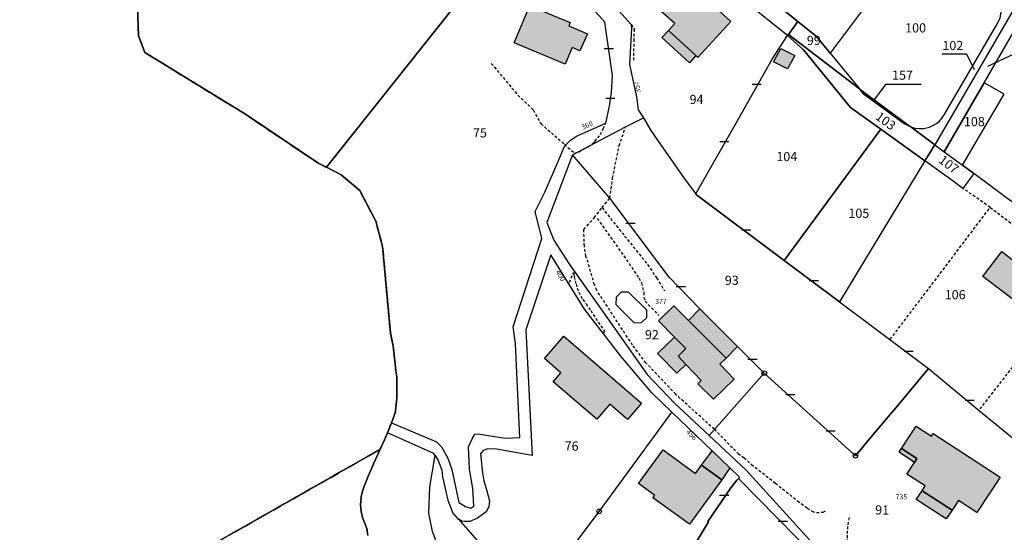
# Model space of a CAD drawing. Units: metres. Extents: x 1033473 to 1039290, y 6305223 to 6309675.
# Drawn here: x 1037739 to 1037953, y 6305863 to 6305975 of the extents above; entities that cross this region are included whole.
import ezdxf
from ezdxf.enums import TextEntityAlignment as Align

# ---------------------------------------------------------------- set-up
doc = ezdxf.new("R2010")
doc.units = ezdxf.units.M
doc.linetypes.add('TOPO1', pattern=[1, 0.6, -0.4])
doc.linetypes.add('TOPO2', pattern=[2.4, 2, -0.4])
doc.layers.get('0').update_dxf_attribs({"color": 255, "linetype": 'CONTINUOUS'})
for name, color, linetype in [('ig_cad_bati_dur', 152, 'CONTINUOUS'), ('ig_cad_bati_dur_hach', 24, 'CONTINUOUS'), ('ig_cad_bati_leger', 215, 'CONTINUOUS'), ('ig_cad_bati_leger_hach', 243, 'CONTINUOUS'), ('ig_cad_borne', 230, 'CONTINUOUS'), ('ig_cad_detail_lineaire', 252, 'TOPO1'), ('ig_cad_fleche_de_rattachement', 3, 'CONTINUOUS'), ('ig_cad_lieudit', 7, 'ByLayer'), ('ig_cad_mitoyennete', 230, 'CONTINUOUS'), ('ig_cad_numero_voie', 40, 'CONTINUOUS'), ('ig_cad_parcel', 3, 'CONTINUOUS'), ('ig_cad_parcel_num', 3, 'CONTINUOUS'), ('ig_cad_piscine_etang_bassin', 4, 'CONTINUOUS'), ('ig_cad_section', 20, 'TOPO2')]:
    doc.layers.add(name, color=color, linetype=linetype)
doc.styles.add('Times New Roman', font='times.ttf')

# ---------------------------------------------------------------- blocks, each defined once
blk = doc.blocks.new('BORNE')
at = {"linetype": 'Continuous'}
blk.add_circle((0, 0), 0.5, dxfattribs=at)
blk = doc.blocks.new('MUR_NON_MIT')
blk.add_line((-1, 0.5), (1, 0.5))

msp = doc.modelspace()

# ---------------------------------------------------------------- hatches: boundary and pattern name
at = {"layer": 'ig_cad_bati_dur_hach'}
for points in [[(1037880.03, 6305986.25), (1037880.24, 6305986.48), (1037893.49, 6305974.33), (1037886.31, 6305966.5), (1037885.86, 6305966.91), (1037879.9, 6305972.38), (1037881.25, 6305973.87), (1037878.34, 6305976.54), (1037879.69, 6305978.01), (1037876.14, 6305981.26)], [(1037854.47, 6305975.81), (1037858.5, 6305974.08), (1037858.2, 6305973.38), (1037862.25, 6305971.67), (1037860.64, 6305967.97), (1037858.96, 6305968.69), (1037857.41, 6305965.01), (1037846.31, 6305969.71), (1037849.72, 6305977.82)], [(1037907.41, 6305966.96), (1037905.81, 6305964.06), (1037902.74, 6305965.58), (1037904.38, 6305968.44)], [(1037957.15, 6305923.1), (1037959.65, 6305926.4), (1037964.99, 6305922.35), (1037961.32, 6305917.51), (1037963.93, 6305915.53), (1037959.81, 6305910.08), (1037948.3, 6305918.79), (1037952.43, 6305924.24), (1037954.4, 6305922.74), (1037955.98, 6305921.54)], [(1037881.19, 6305905.64), (1037877.73, 6305909.18), (1037881.06, 6305912.47), (1037884.26, 6305909.28), (1037892.42, 6305901.06), (1037891.07, 6305899.72), (1037894.16, 6305896.5), (1037889.7, 6305892.09), (1037886.26, 6305895.44), (1037887.01, 6305896.2), (1037883.69, 6305899.65), (1037882.02, 6305901.5), (1037883.66, 6305903.12)], [(1037867.13, 6305891), (1037864.33, 6305887.74), (1037854.82, 6305895.92), (1037856.5, 6305897.86), (1037852.94, 6305900.94), (1037857.14, 6305905.82), (1037874.05, 6305891.26), (1037870.97, 6305887.69)], [(1037941.6, 6305867.98), (1037935.08, 6305872.2), (1037935.76, 6305873.29), (1037931.77, 6305875.81), (1037933.42, 6305878.36), (1037933.96, 6305879.2), (1037930.61, 6305881.42), (1037933.78, 6305886.26), (1037937.12, 6305884.08), (1037937.47, 6305884.62), (1037952.05, 6305875.18), (1037946.95, 6305867.44), (1037942.96, 6305870.06)], [(1037891.48, 6305874.56), (1037884.44, 6305864.91), (1037876.53, 6305870.65), (1037876.91, 6305871.17), (1037873.37, 6305873.75), (1037878.71, 6305881.07), (1037885.76, 6305875.91), (1037887.09, 6305877.75)]]:
    msp.add_hatch(color=256, dxfattribs=at).paths.add_polyline_path(points)
at = {"layer": 'ig_cad_bati_leger_hach'}
for points in [[(1037885.86, 6305966.91), (1037884.44, 6305965.35), (1037878.47, 6305970.83), (1037879.9, 6305972.38)], [(1037884.26, 6305909.28), (1037886.73, 6305911.78), (1037894.9, 6305903.59), (1037892.42, 6305901.06)], [(1037883.69, 6305899.65), (1037881.73, 6305897.77), (1037877.53, 6305902.08), (1037881.19, 6305905.64), (1037883.66, 6305903.12), (1037882.02, 6305901.5)], [(1037933.42, 6305878.36), (1037930.06, 6305880.58), (1037930.61, 6305881.42), (1037933.96, 6305879.2)], [(1037887.09, 6305877.75), (1037889.38, 6305880.87), (1037893.25, 6305877.15), (1037891.48, 6305874.56)], [(1037941.6, 6305867.98), (1037940.34, 6305866.04), (1037933.82, 6305870.27), (1037935.08, 6305872.2)]]:
    msp.add_hatch(color=256, dxfattribs=at).paths.add_polyline_path(points)

# ---------------------------------------------------------------- linework, layer by layer
at = {"layer": 'ig_cad_bati_dur'}
for points in [[(1037880.03, 6305986.25), (1037880.24, 6305986.48), (1037893.49, 6305974.33), (1037886.31, 6305966.5), (1037885.86, 6305966.91), (1037879.9, 6305972.38), (1037881.25, 6305973.87), (1037878.34, 6305976.54), (1037879.69, 6305978.01), (1037876.14, 6305981.26)], [(1037854.47, 6305975.81), (1037858.5, 6305974.08), (1037858.2, 6305973.38), (1037862.25, 6305971.67), (1037860.64, 6305967.97), (1037858.96, 6305968.69), (1037857.41, 6305965.01), (1037846.31, 6305969.71), (1037849.72, 6305977.82)], [(1037907.41, 6305966.96), (1037905.81, 6305964.06), (1037902.74, 6305965.58), (1037904.38, 6305968.44)], [(1037957.15, 6305923.1), (1037959.65, 6305926.4), (1037964.99, 6305922.35), (1037961.32, 6305917.51), (1037963.93, 6305915.53), (1037959.81, 6305910.08), (1037948.3, 6305918.79), (1037952.43, 6305924.24), (1037954.4, 6305922.74), (1037955.98, 6305921.54)], [(1037881.19, 6305905.64), (1037877.73, 6305909.18), (1037881.06, 6305912.47), (1037884.26, 6305909.28), (1037892.42, 6305901.06), (1037891.07, 6305899.72), (1037894.16, 6305896.5), (1037889.7, 6305892.09), (1037886.26, 6305895.44), (1037887.01, 6305896.2), (1037883.69, 6305899.65), (1037882.02, 6305901.5), (1037883.66, 6305903.12)], [(1037867.13, 6305891), (1037864.33, 6305887.74), (1037854.82, 6305895.92), (1037856.5, 6305897.86), (1037852.94, 6305900.94), (1037857.14, 6305905.82), (1037874.05, 6305891.26), (1037870.97, 6305887.69)], [(1037941.6, 6305867.98), (1037935.08, 6305872.2), (1037935.76, 6305873.29), (1037931.77, 6305875.81), (1037933.42, 6305878.36), (1037933.96, 6305879.2), (1037930.61, 6305881.42), (1037933.78, 6305886.26), (1037937.12, 6305884.08), (1037937.47, 6305884.62), (1037952.05, 6305875.18), (1037946.95, 6305867.44), (1037942.96, 6305870.06)], [(1037891.48, 6305874.56), (1037884.44, 6305864.91), (1037876.53, 6305870.65), (1037876.91, 6305871.17), (1037873.37, 6305873.75), (1037878.71, 6305881.07), (1037885.76, 6305875.91), (1037887.09, 6305877.75)]]:
    msp.add_lwpolyline(points, close=True, dxfattribs=at)
at = {"layer": 'ig_cad_bati_leger'}
for points in [[(1037885.86, 6305966.91), (1037884.44, 6305965.35), (1037878.47, 6305970.83), (1037879.9, 6305972.38)], [(1037884.26, 6305909.28), (1037886.73, 6305911.78), (1037894.9, 6305903.59), (1037892.42, 6305901.06)], [(1037883.69, 6305899.65), (1037881.73, 6305897.77), (1037877.53, 6305902.08), (1037881.19, 6305905.64), (1037883.66, 6305903.12), (1037882.02, 6305901.5)], [(1037933.42, 6305878.36), (1037930.06, 6305880.58), (1037930.61, 6305881.42), (1037933.96, 6305879.2)], [(1037887.09, 6305877.75), (1037889.38, 6305880.87), (1037893.25, 6305877.15), (1037891.48, 6305874.56)], [(1037941.6, 6305867.98), (1037940.34, 6305866.04), (1037933.82, 6305870.27), (1037935.08, 6305872.2)]]:
    msp.add_lwpolyline(points, close=True, dxfattribs=at)
at = {"layer": 'ig_cad_detail_lineaire'}
for points in [[(1037871.82, 6305973.71), (1037872.43, 6305972.67), (1037872.34, 6305970.49), (1037872.31, 6305965.71)], [(1037841.36, 6305965.2), (1037847.12, 6305958.31), (1037850.49, 6305955.07), (1037852.17, 6305952.03), (1037855.17, 6305949.46), (1037857.29, 6305947.6), (1037859.39, 6305945.71)], [(1037859.4, 6305945.7), (1037860.45, 6305945.95), (1037862.41, 6305947.07), (1037863.45, 6305947.81), (1037863.97, 6305948.31), (1037864.52, 6305949), (1037865.09, 6305949.73), (1037865.72, 6305951), (1037866.24, 6305952.21)], [(1037867.16, 6305935.89), (1037867.42, 6305937.87), (1037867.74, 6305940.23), (1037869.17, 6305947.31), (1037870.57, 6305951.4)], [(1037949.91, 6305933.88), (1037943.96, 6305938)], [(1037889.88, 6305885.57), (1037881.47, 6305893.19), (1037874.99, 6305900.02), (1037872.08, 6305903.9), (1037864.31, 6305915.78), (1037863.79, 6305917.03), (1037862.12, 6305922.9), (1037861.9, 6305923.21), (1037861.6, 6305925.45), (1037861.48, 6305929.07), (1037863.76, 6305931.63), (1037865.44, 6305933.81), (1037867.16, 6305935.89)], [(1037865.44, 6305933.81), (1037870.36, 6305927.63), (1037875.37, 6305921.44), (1037877.31, 6305918.53), (1037879.05, 6305915.72)], [(1037928.15, 6305905.16), (1037949.91, 6305933.88), (1037959.65, 6305926.4)], [(1037864.41, 6305931.47), (1037871.9, 6305920.84), (1037873.43, 6305918.5), (1037874.05, 6305917.43), (1037874.55, 6305915.35), (1037874.56, 6305914.3), (1037874.82, 6305913.45), (1037877.77, 6305910.39)], [(1037858.35, 6305917.57), (1037859.21, 6305919.67), (1037859.31, 6305919.33), (1037859.37, 6305918.76), (1037859.57, 6305917.91), (1037859.79, 6305917.15), (1037860.06, 6305916.29), (1037860.39, 6305915.44), (1037860.8, 6305914.57), (1037861.29, 6305913.81), (1037861.97, 6305912.84), (1037862.99, 6305911.4), (1037865.99, 6305906.83), (1037865.69, 6305906.51)], [(1037963.33, 6305910.21), (1037947.48, 6305889.8)], [(1037889.88, 6305885.57), (1037895.07, 6305880.28), (1037896.35, 6305879.36), (1037897.96, 6305877.92), (1037903.17, 6305873.84), (1037907.96, 6305870.01), (1037910.09, 6305868.43), (1037911.12, 6305867.75), (1037912.12, 6305867.42), (1037913.53, 6305867.53), (1037914.3, 6305867.98)], [(1037919.18, 6305866.35), (1037918.88, 6305864.41), (1037918.78, 6305863.49), (1037918.8, 6305861.61), (1037919.04, 6305860.63), (1037919.36, 6305859.79), (1037920.07, 6305858.5), (1037921.15, 6305857.15), (1037927.84, 6305849.85)]]:
    msp.add_lwpolyline(points, dxfattribs=at)
at = {"layer": 'ig_cad_fleche_de_rattachement'}
for points in [[(1037946.51, 6305963.79), (1037944.84, 6305967.23), (1037939.45, 6305967.22)], [(1037949.36, 6305964.64), (1037955.39, 6305967.44), (1037961.57, 6305967.46)], [(1037924.6, 6305957.16), (1037927.26, 6305960.69), (1037934.9, 6305960.71)]]:
    msp.add_lwpolyline(points, dxfattribs=at)
at = {"layer": 'ig_cad_lieudit'}
for points in [[(1037764.3, 6305979.79), (1037764.61, 6305971.24), (1037766, 6305967.57), (1037787.86, 6305954.14), (1037803.6, 6305943.56), (1037805.52, 6305942.59), (1037838.06, 6305983.65)], [(1037838.06, 6305983.65), (1037805.52, 6305942.59), (1037808.7, 6305940.97), (1037812.76, 6305937.51), (1037816.21, 6305930.88), (1037817.72, 6305925.38), (1037819.4, 6305906.57), (1037820.02, 6305903.7), (1037820.22, 6305901.69), (1037820.44, 6305899.81), (1037820.62, 6305898.32), (1037820.8, 6305896.96), (1037820.84, 6305896.06), (1037820.84, 6305894.61), (1037820.82, 6305893.4), (1037820.77, 6305892.53), (1037820.71, 6305891.51), (1037820.61, 6305890.45), (1037820.49, 6305889.43), (1037820.15, 6305888.38), (1037819.71, 6305887.11), (1037819.66, 6305886.99), (1037818.79, 6305884.8), (1037818.12, 6305883.25), (1037817.31, 6305881.53), (1037816.66, 6305880.11), (1037816.15, 6305878.97), (1037815.75, 6305878.05), (1037815.18, 6305876.7), (1037814.6, 6305875.33), (1037814.08, 6305874.06), (1037813.67, 6305873.15), (1037813.38, 6305872.3), (1037813.17, 6305871.49), (1037813.07, 6305870.97), (1037812.95, 6305869.94), (1037812.93, 6305869.15), (1037812.98, 6305868.37), (1037813.08, 6305867.66), (1037813.35, 6305866.37), (1037813.75, 6305865.29), (1037814.27, 6305863.95), (1037814.53, 6305862.48)], [(1037737.51, 6305835.88), (1037817.14, 6305881.17), (1037817.31, 6305881.53), (1037818.12, 6305883.25), (1037818.79, 6305884.8), (1037819.66, 6305886.99), (1037819.71, 6305887.11), (1037820.15, 6305888.38), (1037820.49, 6305889.43), (1037820.61, 6305890.45), (1037820.71, 6305891.51), (1037820.77, 6305892.53), (1037820.82, 6305893.4), (1037820.84, 6305894.61), (1037820.84, 6305896.06), (1037820.8, 6305896.96), (1037820.62, 6305898.32), (1037820.44, 6305899.81), (1037820.22, 6305901.69), (1037820.02, 6305903.7), (1037819.4, 6305906.57), (1037817.72, 6305925.38), (1037816.21, 6305930.88), (1037812.76, 6305937.51), (1037808.7, 6305940.97), (1037805.52, 6305942.59), (1037803.6, 6305943.56), (1037787.86, 6305954.14), (1037766, 6305967.57), (1037764.61, 6305971.24), (1037764.3, 6305979.79)], [(1037814.53, 6305862.48), (1037814.27, 6305863.95), (1037813.75, 6305865.29), (1037813.35, 6305866.37), (1037813.08, 6305867.66), (1037812.98, 6305868.37), (1037812.93, 6305869.15), (1037812.95, 6305869.94), (1037813.07, 6305870.97), (1037813.17, 6305871.49), (1037813.38, 6305872.3), (1037813.67, 6305873.15), (1037814.08, 6305874.06), (1037814.6, 6305875.33), (1037815.18, 6305876.7), (1037815.75, 6305878.05), (1037816.15, 6305878.97), (1037816.66, 6305880.11), (1037817.14, 6305881.17), (1037737.51, 6305835.88)]]:
    msp.add_lwpolyline(points, dxfattribs=at)
at = {"layer": 'ig_cad_parcel'}
for points in [[(1037905.82, 6305971.25), (1037880.09, 6305991.84), (1037874.08, 6305996.67), (1037890.02, 6306018.49), (1037892.6, 6306016.45), (1037898.68, 6306024.93), (1037901.79, 6306022.87), (1037908.2, 6306018.54), (1037915.48, 6306013.58), (1037895.45, 6305988.5), (1037895.91, 6305984.02), (1037908.01, 6305974.31), (1037906.01, 6305971.52)], [(1037908.01, 6305974.31), (1037895.91, 6305984.02), (1037895.45, 6305988.5), (1037915.48, 6306013.58), (1037920.75, 6306009.97), (1037922.2, 6306009.01), (1037919.53, 6306004.47), (1037934.41, 6305993.32), (1037915.04, 6305967.46), (1037912.09, 6305971.04)], [(1037934.41, 6305993.32), (1037915.04, 6305967.46), (1037921.43, 6305959.71), (1037932.59, 6305951.4), (1037933.51, 6305951.13), (1037934.42, 6305951.03), (1037935.46, 6305951.06), (1037936.66, 6305951.36), (1037937.73, 6305951.84), (1037938.2, 6305952.15), (1037938.77, 6305952.59), (1037939.46, 6305953.38), (1037939.87, 6305954.01), (1037951.46, 6305973.93), (1037952.04, 6305975.15), (1037952.3, 6305976.37), (1037952.22, 6305977.73), (1037952.08, 6305978.43), (1037951.87, 6305979.13), (1037951.54, 6305979.83), (1037951.34, 6305980.19), (1037950.96, 6305980.72), (1037949.87, 6305981.75), (1037945.78, 6305984.82)], [(1037874.5, 6305953.39), (1037876.08, 6305950.59), (1037878.19, 6305947.56), (1037883.41, 6305940.12), (1037885.87, 6305936.81), (1037888.93, 6305942.2), (1037894.38, 6305951.84), (1037902.46, 6305966.13), (1037905.82, 6305971.25), (1037880.09, 6305991.84), (1037879.35, 6305990.83), (1037877.45, 6305988.24), (1037873.7, 6305983.12), (1037873.36, 6305982.67), (1037869.09, 6305976.68), (1037871.82, 6305973.71), (1037871.89, 6305972.91), (1037871.44, 6305964.96), (1037872.95, 6305957.95), (1037873.3, 6305955.13)], [(1037949.87, 6305981.75), (1037955.37, 6305977.64), (1037937.83, 6305947.5), (1037932.59, 6305951.4), (1037933.51, 6305951.13), (1037934.42, 6305951.03), (1037935.46, 6305951.06), (1037936.66, 6305951.36), (1037937.73, 6305951.84), (1037938.2, 6305952.15), (1037938.77, 6305952.59), (1037939.46, 6305953.38), (1037939.87, 6305954.01), (1037951.46, 6305973.93), (1037952.04, 6305975.15), (1037952.3, 6305976.37), (1037952.22, 6305977.73), (1037952.08, 6305978.43), (1037951.87, 6305979.13), (1037951.54, 6305979.83), (1037951.34, 6305980.19), (1037950.96, 6305980.72)], [(1037959.93, 6305980.55), (1037967.16, 6305975.31), (1037967.71, 6305974.96), (1037972.77, 6305971.27), (1037979.86, 6305966.05), (1037983.86, 6305963.15), (1037990.51, 6305958.44), (1037987.66, 6305952.32), (1037982.33, 6305941.13), (1037975.64, 6305928.73), (1037972.01, 6305922.07), (1037971.59, 6305922.43), (1037946.33, 6305941.28), (1037943.9, 6305943.04), (1037952.92, 6305958.5), (1037948.58, 6305961.01), (1037957.38, 6305976.13)], [(1037948.58, 6305961.01), (1037957.38, 6305976.13), (1037955.37, 6305977.64), (1037937.83, 6305947.5), (1037939.85, 6305945.99)], [(1037906.01, 6305971.52), (1037908.01, 6305974.31), (1037912.09, 6305971.04), (1037915.04, 6305967.46), (1037921.43, 6305959.71)], [(1037905.07, 6305922.33), (1037886.01, 6305936.62), (1037885.87, 6305936.81), (1037888.93, 6305942.2), (1037894.38, 6305951.84), (1037902.46, 6305966.13), (1037905.82, 6305971.25), (1037909.25, 6305968.17), (1037919.53, 6305955.63), (1037926.13, 6305950.86)], [(1037926.13, 6305950.86), (1037919.53, 6305955.63), (1037909.25, 6305968.17), (1037905.82, 6305971.25), (1037906.01, 6305971.52), (1037921.43, 6305959.71), (1037922.32, 6305958.62), (1037931.18, 6305952.16), (1037932.59, 6305951.4), (1037937.83, 6305947.5), (1037935.7, 6305943.97)], [(1037943.9, 6305943.04), (1037952.92, 6305958.5), (1037948.58, 6305961.01), (1037939.85, 6305945.99)], [(1037932.59, 6305951.4), (1037931.18, 6305952.16), (1037922.32, 6305958.62), (1037921.43, 6305959.71)], [(1037936.5, 6305898.77), (1037930.51, 6305891.64), (1037924.07, 6305883.99), (1037920.58, 6305879.81), (1037900.74, 6305897.78), (1037894.9, 6305903.59), (1037886.73, 6305911.78), (1037880.08, 6305918.71), (1037867.16, 6305935.89), (1037859.05, 6305945.28), (1037870.57, 6305951.4), (1037874.5, 6305953.39), (1037876.08, 6305950.59), (1037878.19, 6305947.56), (1037883.41, 6305940.12), (1037885.87, 6305936.81), (1037886.01, 6305936.62), (1037905.07, 6305922.33), (1037917.11, 6305913.3), (1037924.29, 6305907.92)], [(1037917.11, 6305913.3), (1037905.07, 6305922.33), (1037926.13, 6305950.86), (1037935.7, 6305943.97)], [(1037943.9, 6305943.04), (1037946.33, 6305941.28), (1037943.96, 6305938), (1037941.54, 6305939.76), (1037935.7, 6305943.97), (1037937.83, 6305947.5), (1037939.85, 6305945.99)], [(1037888.73, 6305884.19), (1037900.74, 6305897.78), (1037894.9, 6305903.59), (1037886.73, 6305911.78), (1037880.08, 6305918.71), (1037867.16, 6305935.89), (1037859.05, 6305945.28), (1037853.47, 6305930.55), (1037854.99, 6305926.72), (1037858.25, 6305921.62), (1037875.25, 6305897.48), (1037881.19, 6305891.25)], [(1037966.53, 6305874.07), (1037970.74, 6305879.66), (1037971.55, 6305880.24), (1037974.46, 6305883.82), (1037981.35, 6305893.06), (1037982.63, 6305894.8), (1037991.39, 6305906.78), (1037982.37, 6305913.77), (1037974.5, 6305919.87), (1037972.01, 6305922.07), (1037971.59, 6305922.43), (1037946.33, 6305941.28), (1037943.96, 6305938), (1037941.54, 6305939.76), (1037935.7, 6305943.97), (1037917.11, 6305913.3), (1037924.29, 6305907.92), (1037936.5, 6305898.77), (1037947.58, 6305889.62)], [(1037888.73, 6305884.19), (1037900.74, 6305897.78), (1037920.58, 6305879.81), (1037924.07, 6305883.99), (1037930.51, 6305891.64), (1037936.5, 6305898.77), (1037947.58, 6305889.62), (1037966.53, 6305874.07), (1037955.24, 6305861.23), (1037950.78, 6305856.45), (1037950.11, 6305855.73), (1037946.97, 6305852.13), (1037938.77, 6305842.62), (1037935.3, 6305838.63), (1037933.57, 6305836.87), (1037916.39, 6305855.09), (1037896.77, 6305876.66)], [(1037850.44, 6305848.84), (1037852.1, 6305850.79), (1037864.92, 6305867.76), (1037880.11, 6305888.58), (1037880.62, 6305889.31), (1037889.38, 6305880.87), (1037893.25, 6305877.15), (1037895.34, 6305875.13), (1037895.11, 6305874.85), (1037894.78, 6305874.52), (1037893.49, 6305872.84), (1037888.47, 6305865.53), (1037888.58, 6305865.45), (1037884.6, 6305858.81), (1037879.44, 6305850), (1037878.26, 6305848.23), (1037876.16, 6305845.79), (1037874.61, 6305843.41), (1037871.08, 6305836.32), (1037864.33, 6305841.12), (1037857.65, 6305845.74), (1037852.95, 6305848.47), (1037851.25, 6305848.07)], [(1037844.13, 6305841.39), (1037841.03, 6305844.45), (1037834.54, 6305851.77), (1037830.8, 6305857.4), (1037828.53, 6305863.31), (1037827.76, 6305867.3), (1037827.99, 6305873.02), (1037829.14, 6305879.87), (1037829.81, 6305878.76), (1037830.56, 6305876.67), (1037830.72, 6305875.22), (1037831.93, 6305870.12), (1037832.96, 6305867.3), (1037834.03, 6305866.14), (1037834.21, 6305866.03), (1037843.33, 6305855.53), (1037850.44, 6305848.84)], [(1037916.24, 6305853.4), (1037910.74, 6305847.53), (1037904.94, 6305841.34), (1037887.81, 6305823.52), (1037871.31, 6305836.16), (1037871.08, 6305836.32), (1037874.61, 6305843.41), (1037876.16, 6305845.79), (1037878.26, 6305848.23), (1037879.44, 6305850), (1037884.6, 6305858.81), (1037888.58, 6305865.45), (1037888.47, 6305865.53), (1037893.49, 6305872.84), (1037894.78, 6305874.52), (1037895.11, 6305874.85)]]:
    msp.add_lwpolyline(points, close=True, dxfattribs=at)
for points in [[(1037838.06, 6305983.65), (1037805.52, 6305942.59), (1037803.6, 6305943.56), (1037787.86, 6305954.14), (1037766, 6305967.57), (1037764.61, 6305971.24), (1037764.3, 6305979.79)], [(1037838.06, 6305983.65), (1037805.52, 6305942.59), (1037808.7, 6305940.97), (1037812.76, 6305937.51), (1037816.21, 6305930.88), (1037817.72, 6305925.38), (1037819.4, 6305906.57), (1037820.02, 6305903.7), (1037820.22, 6305901.69), (1037820.44, 6305899.81), (1037820.62, 6305898.32), (1037820.8, 6305896.96), (1037820.84, 6305896.06), (1037820.84, 6305894.61), (1037820.82, 6305893.4), (1037820.77, 6305892.53), (1037820.71, 6305891.51), (1037820.61, 6305890.45), (1037820.49, 6305889.43), (1037820.15, 6305888.38), (1037819.71, 6305887.11), (1037819.66, 6305886.99), (1037829.41, 6305882.83), (1037830.55, 6305881.72), (1037831.87, 6305879.29), (1037832.76, 6305876.81), (1037834.3, 6305869.62), (1037835.77, 6305868.76), (1037836.88, 6305868.39), (1037837.53, 6305868.81), (1037837.34, 6305872.67), (1037836.63, 6305876.89), (1037836.4, 6305881.72), (1037837.28, 6305883.64), (1037837.81, 6305884.52), (1037838.5, 6305884.56), (1037844.35, 6305883.6), (1037847.55, 6305883.78), (1037846.61, 6305904.14), (1037846.14, 6305907.87), (1037852.34, 6305927.13), (1037850.87, 6305933), (1037853.02, 6305937.17), (1037856.05, 6305944.23), (1037857.11, 6305946.8), (1037857.67, 6305947.58), (1037858.57, 6305948.48), (1037859.9, 6305949.34), (1037866.24, 6305952.21), (1037867.09, 6305955.93), (1037867.48, 6305958.91), (1037867.73, 6305962.6), (1037866.05, 6305974.15), (1037860.22, 6305980.71)], [(1037764.3, 6305979.79), (1037764.61, 6305971.24), (1037766, 6305967.57), (1037787.86, 6305954.14), (1037803.6, 6305943.56), (1037805.52, 6305942.59), (1037808.7, 6305940.97), (1037812.76, 6305937.51), (1037816.21, 6305930.88), (1037817.72, 6305925.38), (1037819.4, 6305906.57), (1037820.02, 6305903.7), (1037820.22, 6305901.69), (1037820.44, 6305899.81), (1037820.62, 6305898.32), (1037820.8, 6305896.96), (1037820.84, 6305896.06), (1037820.84, 6305894.61), (1037820.82, 6305893.4), (1037820.77, 6305892.53), (1037820.71, 6305891.51), (1037820.61, 6305890.45), (1037820.49, 6305889.43), (1037820.15, 6305888.38), (1037819.71, 6305887.11), (1037819.66, 6305886.99), (1037818.79, 6305884.8), (1037818.12, 6305883.25), (1037817.31, 6305881.53), (1037817.14, 6305881.17), (1037737.51, 6305835.88)], [(1037852.1, 6305850.79), (1037864.92, 6305867.76), (1037880.11, 6305888.58), (1037880.62, 6305889.31), (1037876.26, 6305893.51), (1037869.53, 6305901.47), (1037861.66, 6305911.68), (1037854.28, 6305923.53), (1037848.87, 6305907.21), (1037850.25, 6305879.88), (1037842.49, 6305881.25), (1037840.59, 6305881.32), (1037839.58, 6305880.98), (1037839.03, 6305880.26), (1037839.41, 6305876.09), (1037839.7, 6305874.34), (1037840.38, 6305872.18), (1037840.93, 6305869.97), (1037840.82, 6305868.66), (1037840.27, 6305867.57), (1037838.32, 6305866.24), (1037836.72, 6305865.49), (1037835.87, 6305865.46), (1037835.44, 6305865.46), (1037834.92, 6305865.6), (1037834.21, 6305866.03), (1037843.33, 6305855.53)], [(1037830.8, 6305857.4), (1037828.53, 6305863.31), (1037827.76, 6305867.3), (1037827.99, 6305873.02), (1037829.14, 6305879.87), (1037828.88, 6305880.32), (1037818.79, 6305884.8), (1037818.12, 6305883.25), (1037817.31, 6305881.53), (1037816.66, 6305880.11), (1037816.15, 6305878.97), (1037815.75, 6305878.05), (1037815.18, 6305876.7), (1037814.6, 6305875.33), (1037814.08, 6305874.06), (1037813.67, 6305873.15), (1037813.38, 6305872.3), (1037813.17, 6305871.49), (1037813.07, 6305870.97), (1037812.95, 6305869.94), (1037812.93, 6305869.15), (1037812.98, 6305868.37), (1037813.08, 6305867.66), (1037813.35, 6305866.37), (1037813.75, 6305865.29), (1037814.27, 6305863.95), (1037814.53, 6305862.48)], [(1037737.51, 6305835.88), (1037817.14, 6305881.17), (1037816.66, 6305880.11), (1037816.15, 6305878.97), (1037815.75, 6305878.05), (1037815.18, 6305876.7), (1037814.6, 6305875.33), (1037814.08, 6305874.06), (1037813.67, 6305873.15), (1037813.38, 6305872.3), (1037813.17, 6305871.49), (1037813.07, 6305870.97), (1037812.95, 6305869.94), (1037812.93, 6305869.15), (1037812.98, 6305868.37), (1037813.08, 6305867.66), (1037813.35, 6305866.37), (1037813.75, 6305865.29), (1037814.27, 6305863.95), (1037814.53, 6305862.48)]]:
    msp.add_lwpolyline(points, dxfattribs=at)
at = {"layer": 'ig_cad_piscine_etang_bassin'}
msp.add_lwpolyline([(1037875.18, 6305911.48), (1037871.24, 6305915.43), (1037869.6, 6305915.44), (1037868.51, 6305914.35), (1037868.46, 6305912.71), (1037872.47, 6305908.76), (1037874.06, 6305908.78), (1037875.2, 6305909.9)], close=True, dxfattribs=at)
at = {"layer": 'ig_cad_section'}
for points in [[(1037764.3, 6305979.79), (1037764.61, 6305971.24), (1037766, 6305967.57), (1037787.86, 6305954.14), (1037803.6, 6305943.56), (1037805.52, 6305942.59), (1037808.7, 6305940.97), (1037812.76, 6305937.51), (1037816.21, 6305930.88), (1037817.72, 6305925.38), (1037819.4, 6305906.57), (1037820.02, 6305903.7), (1037820.22, 6305901.69), (1037820.44, 6305899.81), (1037820.62, 6305898.32), (1037820.8, 6305896.96), (1037820.84, 6305896.06), (1037820.84, 6305894.61), (1037820.82, 6305893.4), (1037820.77, 6305892.53), (1037820.71, 6305891.51), (1037820.61, 6305890.45), (1037820.49, 6305889.43), (1037820.15, 6305888.38), (1037819.71, 6305887.11), (1037819.66, 6305886.99), (1037818.79, 6305884.8), (1037818.12, 6305883.25), (1037817.31, 6305881.53), (1037817.14, 6305881.17), (1037737.51, 6305835.88)], [(1037814.53, 6305862.48), (1037814.27, 6305863.95), (1037813.75, 6305865.29), (1037813.35, 6305866.37), (1037813.08, 6305867.66), (1037812.98, 6305868.37), (1037812.93, 6305869.15), (1037812.95, 6305869.94), (1037813.07, 6305870.97), (1037813.17, 6305871.49), (1037813.38, 6305872.3), (1037813.67, 6305873.15), (1037814.08, 6305874.06), (1037814.6, 6305875.33), (1037815.18, 6305876.7), (1037815.75, 6305878.05), (1037816.15, 6305878.97), (1037816.66, 6305880.11), (1037817.14, 6305881.17), (1037817.31, 6305881.53), (1037818.12, 6305883.25), (1037818.79, 6305884.8), (1037819.66, 6305886.99), (1037819.71, 6305887.11), (1037820.15, 6305888.38), (1037820.49, 6305889.43), (1037820.61, 6305890.45), (1037820.71, 6305891.51), (1037820.77, 6305892.53), (1037820.82, 6305893.4), (1037820.84, 6305894.61), (1037820.84, 6305896.06), (1037820.8, 6305896.96), (1037820.62, 6305898.32), (1037820.44, 6305899.81), (1037820.22, 6305901.69), (1037820.02, 6305903.7), (1037819.4, 6305906.57), (1037817.72, 6305925.38), (1037816.21, 6305930.88), (1037812.76, 6305937.51), (1037808.7, 6305940.97), (1037805.52, 6305942.59), (1037803.6, 6305943.56), (1037787.86, 6305954.14), (1037766, 6305967.57), (1037764.61, 6305971.24), (1037764.3, 6305979.79)], [(1037737.51, 6305835.88), (1037817.14, 6305881.17), (1037816.66, 6305880.11), (1037816.15, 6305878.97), (1037815.75, 6305878.05), (1037815.18, 6305876.7), (1037814.6, 6305875.33), (1037814.08, 6305874.06), (1037813.67, 6305873.15), (1037813.38, 6305872.3), (1037813.17, 6305871.49), (1037813.07, 6305870.97), (1037812.95, 6305869.94), (1037812.93, 6305869.15), (1037812.98, 6305868.37), (1037813.08, 6305867.66), (1037813.35, 6305866.37), (1037813.75, 6305865.29), (1037814.27, 6305863.95), (1037814.53, 6305862.48)]]:
    msp.add_lwpolyline(points, dxfattribs=at)

# ---------------------------------------------------------------- block references
at = {"layer": 'ig_cad_borne'}
for p in [(1037900.74, 6305897.78), (1037920.58, 6305879.81), (1037864.82, 6305867.7)]:
    msp.add_blockref('BORNE', p, dxfattribs=at)
at = {"layer": 'ig_cad_mitoyennete'}
for p in [(1037866.94, 6305967.99), (1037899.1, 6305960.2), (1037867.25, 6305957.12), (1037892.04, 6305947.71), (1037871.62, 6305929.95), (1037896.83, 6305928.5), (1037911.52, 6305917.49), (1037882.57, 6305916.12), (1037932.14, 6305902.04), (1037898.19, 6305900.33), (1037906.4, 6305892.66), (1037945.41, 6305891.42), (1037915.19, 6305884.7), (1037892.02, 6305870.71), (1037904.76, 6305865.05)]:
    msp.add_blockref('MUR_NON_MIT', p, dxfattribs=at)

# ---------------------------------------------------------------- texts
at = {"layer": 'ig_cad_numero_voie', "style": 'Times New Roman'}
for s, rotation, p in [('357', 102, (1037874.2, 6305959.02)), ('360', 24.2, (1037861.44, 6305950.42)), ('400', 301.8, (1037855.03, 6305919.59)), ('456', 316, (1037883.44, 6305884.58))]:
    msp.add_text(s, height=1.1, rotation=rotation, dxfattribs=at).set_placement(p, align=Align.BOTTOM_LEFT)
for s, p in [('377', (1037877.01, 6305912.5)), ('735', (1037929.32, 6305869.97))]:
    msp.add_text(s, height=1.1, dxfattribs=at).set_placement(p, align=Align.BOTTOM_LEFT)
at = {"layer": 'ig_cad_parcel_num', "style": 'Times New Roman'}
for s, p in [('100', (1037931.39, 6305971.32)), ('99', (1037910, 6305968.58)), ('102', (1037939.49, 6305967.48)), ('157', (1037928.54, 6305961.03)), ('94', (1037884.49, 6305955.75)), ('108', (1037944.18, 6305950.92)), ('75', (1037837.38, 6305948.47)), ('104', (1037903.37, 6305943.31)), ('105', (1037919.04, 6305930.97)), ('93', (1037892.16, 6305916.38)), ('106', (1037940, 6305913.24)), ('92', (1037874.78, 6305904.55)), ('76', (1037857.32, 6305880.29)), ('91', (1037924.87, 6305866.39))]:
    msp.add_text(s, height=2, dxfattribs=at).set_placement(p, align=Align.BOTTOM_LEFT)
for s, rotation, p in [('103', 323.2, (1037924.37, 6305952.74)), ('107', 322.5, (1037938.1, 6305943.32))]:
    msp.add_text(s, height=2, rotation=rotation, dxfattribs=at).set_placement(p, align=Align.BOTTOM_LEFT)

doc.saveas('drawing.dxf')
